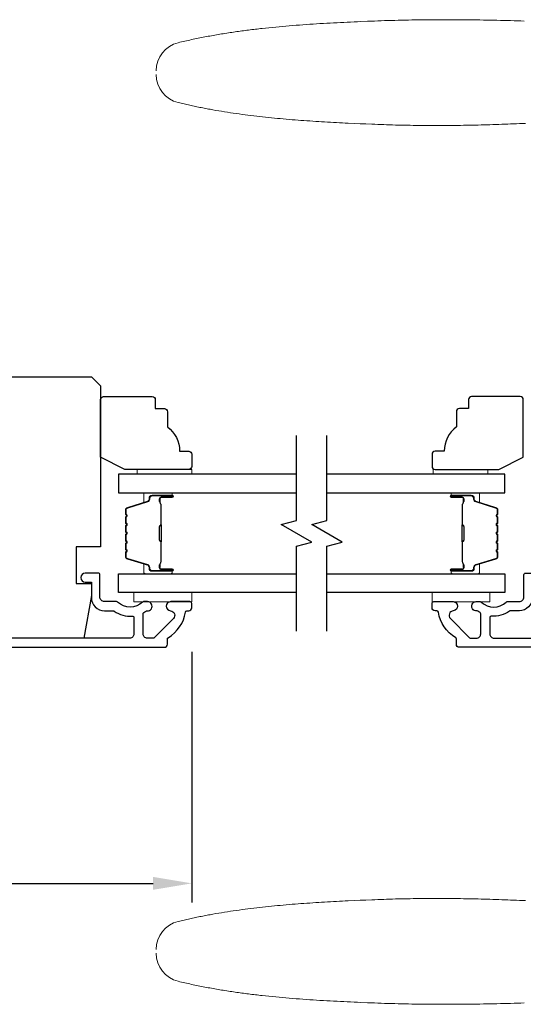
# Model space of a CAD drawing. Extents: x 3441 to 3856, y 1076 to 1253.
# Drawn here: x 3795 to 3799, y 1187 to 1194 of the extents above; entities that cross this region are included whole.
import ezdxf

# ---------------------------------------------------------------- set-up
doc = ezdxf.new("R2010")
doc.units = 0
doc.header["$LTSCALE"] = 250
doc.header["$MEASUREMENT"] = 0
doc.header["$PDMODE"] = 3
doc.header["$PDSIZE"] = -2
doc.layers.get('DEFPOINTS').update_dxf_attribs({"color": 2, "linetype": 'CONTINUOUS'})
for name, color, linetype, lineweight in [('1', 1, 'CONTINUOUS', 13), ('2', 2, 'CONTINUOUS', 25), ('6', 6, 'CONTINUOUS', 5), ('Butal', 9, 'CONTINUOUS', 15), ('Frame & Sash Cladding', 3, 'CONTINUOUS', 15), ('Spacer Bar', 1, 'CONTINUOUS', 9), ('Vinyl', 6, 'CONTINUOUS', 15), ('Wood', 7, 'CONTINUOUS', 25)]:
    doc.layers.add(name, color=color, linetype=linetype, lineweight=lineweight)
for name, color, linetype in [('3', 3, 'CONTINUOUS'), ('7', 7, 'CONTINUOUS'), ('Glass', 6, 'CONTINUOUS')]:
    doc.layers.add(name, color=color, linetype=linetype)
doc.styles.add('ROMANS', font='romans')
doc.dimstyles.new('LWDEC', dxfattribs={"dimscale": 0.075, "dimtxt": 2.5, "dimasz": 2, "dimexe": 1.25, "dimexo": 3, "dimgap": 2, "dimtad": 1, "dimtoh": 1, "dimdec": 4, "dimzin": 11, "dimdsep": 46, "dimlunit": 5, "dimtxsty": 'ROMANS', "dimcen": 0, "dimdle": 1.5, "dimazin": 0, "dimtfac": 1, "dimtdec": 4, "dimtix": 1, "dimtmove": 0, "dimatfit": 3, "dimfxl": 0, "dimfrac": 2, "dimtzin": 0, "dimarcsym": 0})

# ---------------------------------------------------------------- blocks, each defined once
blk = doc.blocks.new('1826C')
at = {"layer": '7'}
blk.add_lwpolyline([(95, 26.5, 0.414214), (93.5, 28), (1.5, 28), (0, 26.5), (0, 0), (4, 0), (4, -6), (1.5, -6), (1.5, -8), (2.73, -15), (89.01, -15), (90.5, -8), (90.5, -7), (84, -7), (84, -4), (95, -4)], format="xyb", close=True, dxfattribs=at)
blk = doc.blocks.new('1854C')
at = {"layer": '3'}
blk.add_lwpolyline([(2.15, 21.67), (3.62, 21.67, 0.155875), (3.76, 21.72, -0.176449), (6.73, 22.54, 0.437869), (7, 22.79), (7, 25.47, 0.414214), (6.3, 26.17), (-90.11, 26.17, 0.354119), (-90.6, 25.78), (-92, 19.17), (-92, 18.62, 0.414214), (-91.35, 17.97), (-86.75, 17.97, -1), (-86.75, 16.47), (-92.9, 16.47, -0.414214), (-93.5, 17.07), (-93.5, 19.33), (-91.98, 26.49, -0.354119), (-90.51, 27.67), (12, 27.67, -0.414214), (12.5, 27.17), (12.5, 26.32, 0.263726), (12.62, 26.1, -0.222462), (15.47, 21.89, 0.369274), (15.71, 21.67), (16, 21.67, -0.414214), (16.5, 21.17), (16.5, 20.47, -0.414214), (16.2, 20.17), (13.06, 20.17, -0.967186), (13.01, 21.67, 0.644317), (13.49, 22.95), (10.34, 26.1, 0.198912), (10.16, 26.17), (9.2, 26.17, 0.414214), (8.5, 25.47), (8.5, 22.16, 0.267623), (8.62, 21.95, -0.023876), (8.99, 21.72, 0.181811), (9.16, 21.67, -1.050812), (9.23, 20.17), (8.59, 20.17, -0.190661), (8.42, 20.24, 0.395706), (4.32, 20.24, -0.190661), (4.15, 20.17), (2.15, 20.17, 0.414214), (1.4, 19.42), (1.4, 15.72, -0.414214), (1.15, 15.47), (-1, 15.47, -1), (-1, 16.97), (0, 16.97), (0, 19.52, -0.414214)], format="xyb", close=True, dxfattribs=at)
blk = doc.blocks.new('*D350')
at = {"layer": '2', "color": 0, "linetype": 'ByBlock', "lineweight": -2}
for p, q in [((3787.77, 1189.4393), (3787.77, 1187.8298)), ((3796.6086, 1189.4531), (3796.6086, 1187.8298)), ((3788.02, 1187.9548), (3796.3586, 1187.9548))]:
    blk.add_line(p, q, dxfattribs=at)
at = {"layer": '2', "color": 0}
for points in [[(3788.02, 1187.9965), (3788.02, 1187.9132), (3787.77, 1187.9548)], [(3796.3586, 1187.9965), (3796.3586, 1187.9132), (3796.6086, 1187.9548)]]:
    blk.add_solid(points, dxfattribs=at)
at = {"layer": 'DEFPOINTS', "color": 0}
for p in [(3787.77, 1189.7393), (3796.6086, 1189.7531), (3796.6086, 1187.9548)]:
    blk.add_point(p, dxfattribs=at)
at = {"layer": '2', "color": 0, "insert": (3792.1893, 1188.3453), "char_height": 0.25, "attachment_point": 5, "style": 'ROMANS'}
blk.add_mtext('8 13/16"', dxfattribs=at)

msp = doc.modelspace()

# ---------------------------------------------------------------- linework, layer by layer
at = {"layer": '1'}
for points in [[(3796.37818, 1193.21646, -0.346691), (3796.52148, 1193.39829), (3796.5322, 1193.40084), (3796.54292, 1193.40337), (3796.55365, 1193.40586), (3796.56439, 1193.40832), (3796.57513, 1193.41074), (3796.58588, 1193.41313), (3796.59664, 1193.41549), (3796.6074, 1193.41782), (3796.61817, 1193.42012), (3796.62895, 1193.42238), (3796.63974, 1193.42462), (3796.65053, 1193.42682), (3796.66132, 1193.42899), (3796.67213, 1193.43114), (3796.68294, 1193.43325), (3796.69375, 1193.43533), (3796.70457, 1193.43738), (3796.7154, 1193.4394), (3796.72623, 1193.4414), (3796.73707, 1193.44336), (3796.74792, 1193.4453), (3796.75877, 1193.44721), (3796.76962, 1193.44909), (3796.78048, 1193.45094), (3796.79135, 1193.45277), (3796.80222, 1193.45456), (3796.8131, 1193.45634), (3796.82398, 1193.45808), (3796.83487, 1193.4598), (3796.84576, 1193.46149), (3796.85666, 1193.46316), (3796.86756, 1193.4648), (3796.87846, 1193.46641), (3796.88937, 1193.468), (3796.90029, 1193.46957), (3796.91121, 1193.47111), (3796.92213, 1193.47262), (3796.93306, 1193.47412), (3796.94399, 1193.47559), (3796.95493, 1193.47703), (3796.96587, 1193.47845), (3796.97681, 1193.47985), (3796.98776, 1193.48123), (3796.99871, 1193.48258), (3797.00967, 1193.48392), (3797.02063, 1193.48523), (3797.03159, 1193.48652), (3797.04255, 1193.48778), (3797.05352, 1193.48903), (3797.0645, 1193.49026), (3797.08645, 1193.49265), (3797.10842, 1193.49496), (3797.13039, 1193.49719), (3797.15238, 1193.49934), (3797.17438, 1193.50143), (3797.19638, 1193.50344), (3797.2184, 1193.50538), (3797.24042, 1193.50726), (3797.26245, 1193.50907), (3797.28449, 1193.51082), (3797.30653, 1193.51251), (3797.32858, 1193.51414), (3797.35063, 1193.51571), (3797.37269, 1193.51723), (3797.39475, 1193.51869), (3797.41681, 1193.52011), (3797.43887, 1193.52148), (3797.46094, 1193.5228), (3797.483, 1193.52408), (3797.50507, 1193.52532), (3797.52713, 1193.52652), (3797.54919, 1193.52768), (3797.57125, 1193.52881), (3797.59331, 1193.52991), (3797.61537, 1193.53097), (3797.63741, 1193.53201), (3797.65946, 1193.53302), (3797.6815, 1193.534), (3797.70353, 1193.53496), (3797.74758, 1193.53683), (3797.76959, 1193.53773), (3797.79161, 1193.53858), (3797.81363, 1193.53939), (3797.83565, 1193.54015), (3797.85768, 1193.54088), (3797.8797, 1193.54156), (3797.90173, 1193.5422), (3797.92376, 1193.5428), (3797.94579, 1193.54336), (3797.96782, 1193.54388), (3797.98985, 1193.54436), (3798.01188, 1193.54479), (3798.03392, 1193.54519), (3798.05596, 1193.54555), (3798.07799, 1193.54587), (3798.10003, 1193.54615), (3798.12207, 1193.54639), (3798.14411, 1193.5466), (3798.16615, 1193.54676), (3798.1882, 1193.54689), (3798.21024, 1193.54698), (3798.23228, 1193.54704), (3798.25433, 1193.54706), (3798.27637, 1193.54704), (3798.29842, 1193.54698), (3798.32046, 1193.54689), (3798.34251, 1193.54676), (3798.36455, 1193.5466), (3798.3866, 1193.5464), (3798.40865, 1193.54617), (3798.43069, 1193.5459), (3798.45274, 1193.5456), (3798.47479, 1193.54527), (3798.49683, 1193.5449), (3798.51888, 1193.5445), (3798.54093, 1193.54406), (3798.56297, 1193.5436), (3798.58502, 1193.5431), (3798.60706, 1193.54256), (3798.62911, 1193.542), (3798.65115, 1193.54141), (3798.67319, 1193.54078), (3798.69524, 1193.54012), (3798.71728, 1193.53943), (3798.73932, 1193.53872), (3798.76136, 1193.53797)], [(3798.7688, 1192.87585), (3798.7497, 1192.87498), (3798.73059, 1192.87413), (3798.71148, 1192.87331), (3798.69237, 1192.87252), (3798.67326, 1192.87175), (3798.65415, 1192.87101), (3798.63503, 1192.87029), (3798.61592, 1192.8696), (3798.5968, 1192.86894), (3798.57769, 1192.8683), (3798.55857, 1192.86769), (3798.53946, 1192.86711), (3798.52034, 1192.86656), (3798.50122, 1192.86604), (3798.4821, 1192.86554), (3798.46298, 1192.86508), (3798.44386, 1192.86464), (3798.42474, 1192.86424), (3798.40563, 1192.86386), (3798.38651, 1192.86352), (3798.36739, 1192.8632), (3798.34827, 1192.86292), (3798.32915, 1192.86267), (3798.31003, 1192.86245), (3798.29091, 1192.86226), (3798.27179, 1192.8621), (3798.25267, 1192.86198), (3798.23355, 1192.86189), (3798.21443, 1192.86183), (3798.19532, 1192.86181), (3798.1762, 1192.86182), (3798.15708, 1192.86186), (3798.13797, 1192.86194), (3798.11885, 1192.86205), (3798.09974, 1192.8622), (3798.08062, 1192.86238), (3798.06151, 1192.8626), (3798.0424, 1192.86286), (3798.02329, 1192.86315), (3798.00418, 1192.86347), (3797.98507, 1192.86384), (3797.96596, 1192.86424), (3797.94685, 1192.86468), (3797.92775, 1192.86516), (3797.90865, 1192.86567), (3797.88954, 1192.86622), (3797.87044, 1192.86681), (3797.85134, 1192.86745), (3797.83224, 1192.86812), (3797.81315, 1192.86883), (3797.79405, 1192.86957), (3797.77496, 1192.87036), (3797.73675, 1192.87195), (3797.69852, 1192.87359), (3797.66028, 1192.8753), (3797.62202, 1192.87707), (3797.60288, 1192.87799), (3797.58375, 1192.87893), (3797.56461, 1192.87989), (3797.54547, 1192.88088), (3797.52633, 1192.88189), (3797.50719, 1192.88293), (3797.48805, 1192.884), (3797.4689, 1192.88511), (3797.44976, 1192.88624), (3797.43062, 1192.8874), (3797.41149, 1192.88861), (3797.39235, 1192.88984), (3797.37322, 1192.89112), (3797.35408, 1192.89243), (3797.33496, 1192.89378), (3797.31583, 1192.89518), (3797.29671, 1192.89662), (3797.2776, 1192.8981), (3797.25849, 1192.89963), (3797.23938, 1192.9012), (3797.22028, 1192.90283), (3797.20119, 1192.9045), (3797.1821, 1192.90623), (3797.16302, 1192.90801), (3797.14395, 1192.90984), (3797.12488, 1192.91173), (3797.10583, 1192.91368), (3797.08678, 1192.91568), (3797.06774, 1192.91775), (3797.04871, 1192.91987), (3797.02969, 1192.92206), (3797.01068, 1192.92432), (3796.99168, 1192.92664), (3796.9727, 1192.92902), (3796.95372, 1192.93148), (3796.93476, 1192.934), (3796.91581, 1192.9366), (3796.89687, 1192.93926), (3796.87795, 1192.942), (3796.85904, 1192.94482), (3796.84014, 1192.94772), (3796.82126, 1192.95069), (3796.80239, 1192.95374), (3796.78354, 1192.95687), (3796.7647, 1192.96009), (3796.74589, 1192.96339), (3796.73648, 1192.96507), (3796.72708, 1192.96677), (3796.71769, 1192.9685), (3796.7083, 1192.97024), (3796.69891, 1192.97201), (3796.68953, 1192.9738), (3796.68015, 1192.97562), (3796.67078, 1192.97745), (3796.66141, 1192.97931), (3796.65205, 1192.98119), (3796.64269, 1192.9831), (3796.63334, 1192.98502), (3796.62399, 1192.98698), (3796.61464, 1192.98895), (3796.6053, 1192.99095), (3796.59597, 1192.99297), (3796.58664, 1192.99502), (3796.57732, 1192.99709), (3796.568, 1192.99918), (3796.55868, 1193.0013), (3796.54937, 1193.00345), (3796.54007, 1193.00562), (3796.53077, 1193.00781), (3796.52148, 1193.01003, -0.3466911), (3796.37818, 1193.19186)], [(3798.7688, 1187.84287), (3798.7497, 1187.84374), (3798.73059, 1187.84459), (3798.71148, 1187.84541), (3798.69237, 1187.8462), (3798.67326, 1187.84697), (3798.65415, 1187.84771), (3798.63503, 1187.84843), (3798.61592, 1187.84912), (3798.5968, 1187.84978), (3798.57769, 1187.85042), (3798.55857, 1187.85103), (3798.53946, 1187.85161), (3798.52034, 1187.85216), (3798.50122, 1187.85268), (3798.4821, 1187.85318), (3798.46298, 1187.85364), (3798.44386, 1187.85408), (3798.42474, 1187.85448), (3798.40563, 1187.85486), (3798.38651, 1187.8552), (3798.36739, 1187.85552), (3798.34827, 1187.8558), (3798.32915, 1187.85605), (3798.31003, 1187.85627), (3798.29091, 1187.85646), (3798.27179, 1187.85662), (3798.25267, 1187.85674), (3798.23355, 1187.85683), (3798.21443, 1187.85689), (3798.19532, 1187.85691), (3798.1762, 1187.8569), (3798.15708, 1187.85686), (3798.13797, 1187.85678), (3798.11885, 1187.85667), (3798.09974, 1187.85652), (3798.08062, 1187.85634), (3798.06151, 1187.85612), (3798.0424, 1187.85586), (3798.02329, 1187.85557), (3798.00418, 1187.85525), (3797.98507, 1187.85488), (3797.96596, 1187.85448), (3797.94685, 1187.85404), (3797.92775, 1187.85356), (3797.90865, 1187.85305), (3797.88954, 1187.8525), (3797.87044, 1187.8519), (3797.85134, 1187.85127), (3797.83224, 1187.8506), (3797.81315, 1187.84989), (3797.79405, 1187.84914), (3797.77496, 1187.84836), (3797.73675, 1187.84677), (3797.69852, 1187.84512), (3797.66028, 1187.84342), (3797.62202, 1187.84165), (3797.60288, 1187.84073), (3797.58375, 1187.83979), (3797.56461, 1187.83883), (3797.54547, 1187.83784), (3797.52633, 1187.83683), (3797.50719, 1187.83578), (3797.48805, 1187.83471), (3797.4689, 1187.83361), (3797.44976, 1187.83248), (3797.43062, 1187.83131), (3797.41149, 1187.83011), (3797.39235, 1187.82888), (3797.37322, 1187.8276), (3797.35408, 1187.82629), (3797.33496, 1187.82494), (3797.31583, 1187.82354), (3797.29671, 1187.8221), (3797.2776, 1187.82062), (3797.25849, 1187.81909), (3797.23938, 1187.81752), (3797.22028, 1187.81589), (3797.20119, 1187.81422), (3797.1821, 1187.81249), (3797.16302, 1187.81071), (3797.14395, 1187.80888), (3797.12488, 1187.80699), (3797.10583, 1187.80504), (3797.08678, 1187.80304), (3797.06774, 1187.80097), (3797.04871, 1187.79884), (3797.02969, 1187.79666), (3797.01068, 1187.7944), (3796.99168, 1187.79208), (3796.9727, 1187.7897), (3796.95372, 1187.78724), (3796.93476, 1187.78472), (3796.91581, 1187.78212), (3796.89687, 1187.77946), (3796.87795, 1187.77671), (3796.85904, 1187.7739), (3796.84014, 1187.771), (3796.82126, 1187.76803), (3796.80239, 1187.76498), (3796.78354, 1187.76185), (3796.7647, 1187.75863), (3796.74589, 1187.75533), (3796.73648, 1187.75365), (3796.72708, 1187.75195), (3796.71769, 1187.75022), (3796.7083, 1187.74847), (3796.69891, 1187.74671), (3796.68953, 1187.74491), (3796.68015, 1187.7431), (3796.67078, 1187.74127), (3796.66141, 1187.73941), (3796.65205, 1187.73753), (3796.64269, 1187.73562), (3796.63334, 1187.73369), (3796.62399, 1187.73174), (3796.61464, 1187.72977), (3796.6053, 1187.72777), (3796.59597, 1187.72575), (3796.58664, 1187.7237), (3796.57732, 1187.72163), (3796.568, 1187.71953), (3796.55868, 1187.71741), (3796.54937, 1187.71527), (3796.54007, 1187.7131), (3796.53077, 1187.71091), (3796.52148, 1187.70868, 0.3466911), (3796.37818, 1187.52686)], [(3796.37818, 1187.50226, 0.346691), (3796.52148, 1187.32043), (3796.5322, 1187.31788), (3796.54292, 1187.31535), (3796.55365, 1187.31286), (3796.56439, 1187.3104), (3796.57513, 1187.30798), (3796.58588, 1187.30558), (3796.59664, 1187.30322), (3796.6074, 1187.3009), (3796.61817, 1187.2986), (3796.62895, 1187.29633), (3796.63974, 1187.2941), (3796.65053, 1187.2919), (3796.66132, 1187.28973), (3796.67213, 1187.28758), (3796.68294, 1187.28547), (3796.69375, 1187.28339), (3796.70457, 1187.28134), (3796.7154, 1187.27931), (3796.72623, 1187.27732), (3796.73707, 1187.27536), (3796.74792, 1187.27342), (3796.75877, 1187.27151), (3796.76962, 1187.26963), (3796.78048, 1187.26778), (3796.79135, 1187.26595), (3796.80222, 1187.26415), (3796.8131, 1187.26238), (3796.82398, 1187.26064), (3796.83487, 1187.25892), (3796.84576, 1187.25723), (3796.85666, 1187.25556), (3796.86756, 1187.25392), (3796.87846, 1187.25231), (3796.88937, 1187.25072), (3796.90029, 1187.24915), (3796.91121, 1187.24761), (3796.92213, 1187.24609), (3796.93306, 1187.2446), (3796.94399, 1187.24313), (3796.95493, 1187.24169), (3796.96587, 1187.24027), (3796.97681, 1187.23887), (3796.98776, 1187.23749), (3796.99871, 1187.23613), (3797.00967, 1187.2348), (3797.02063, 1187.23349), (3797.03159, 1187.2322), (3797.04255, 1187.23094), (3797.05352, 1187.22969), (3797.0645, 1187.22846), (3797.08645, 1187.22607), (3797.10842, 1187.22376), (3797.13039, 1187.22153), (3797.15238, 1187.21937), (3797.17438, 1187.21729), (3797.19638, 1187.21528), (3797.2184, 1187.21334), (3797.24042, 1187.21146), (3797.26245, 1187.20965), (3797.28449, 1187.2079), (3797.30653, 1187.20621), (3797.32858, 1187.20458), (3797.35063, 1187.20301), (3797.37269, 1187.20149), (3797.39475, 1187.20002), (3797.41681, 1187.19861), (3797.43887, 1187.19724), (3797.46094, 1187.19591), (3797.483, 1187.19463), (3797.50507, 1187.1934), (3797.52713, 1187.1922), (3797.54919, 1187.19103), (3797.57125, 1187.18991), (3797.59331, 1187.18881), (3797.61537, 1187.18775), (3797.63741, 1187.18671), (3797.65946, 1187.1857), (3797.6815, 1187.18472), (3797.70353, 1187.18376), (3797.74758, 1187.18189), (3797.76959, 1187.18099), (3797.79161, 1187.18014), (3797.81363, 1187.17933), (3797.83565, 1187.17857), (3797.85768, 1187.17784), (3797.8797, 1187.17716), (3797.90173, 1187.17652), (3797.92376, 1187.17592), (3797.94579, 1187.17536), (3797.96782, 1187.17484), (3797.98985, 1187.17436), (3798.01188, 1187.17392), (3798.03392, 1187.17353), (3798.05596, 1187.17317), (3798.07799, 1187.17285), (3798.10003, 1187.17257), (3798.12207, 1187.17232), (3798.14411, 1187.17212), (3798.16615, 1187.17195), (3798.1882, 1187.17183), (3798.21024, 1187.17173), (3798.23228, 1187.17168), (3798.25433, 1187.17166), (3798.27637, 1187.17168), (3798.29842, 1187.17174), (3798.32046, 1187.17183), (3798.34251, 1187.17196), (3798.36455, 1187.17212), (3798.3866, 1187.17232), (3798.40865, 1187.17255), (3798.43069, 1187.17282), (3798.45274, 1187.17312), (3798.47479, 1187.17345), (3798.49683, 1187.17382), (3798.51888, 1187.17422), (3798.54093, 1187.17466), (3798.56297, 1187.17512), (3798.58502, 1187.17562), (3798.60706, 1187.17615), (3798.62911, 1187.17672), (3798.65115, 1187.17731), (3798.67319, 1187.17794), (3798.69524, 1187.1786), (3798.71728, 1187.17928), (3798.73932, 1187.18), (3798.76136, 1187.18075)]]:
    msp.add_lwpolyline(points, format="xyb", dxfattribs=at)
at = {"layer": '6'}
for points in [[(3796.60861, 1189.83771), (3796.2346, 1189.83771), (3796.2346, 1189.77865), (3796.60861, 1189.77865)], [(3798.16483, 1189.83771), (3798.53885, 1189.83771), (3798.53885, 1189.77865), (3798.16483, 1189.77865)]]:
    msp.add_lwpolyline(points, close=True, dxfattribs=at)
at = {"layer": '7', "flags": 128}
for points in [[(3797.28679, 1189.58771), (3797.28679, 1190.13832), (3797.38521, 1190.1647), (3797.18836, 1190.27835), (3797.28679, 1190.30472), (3797.28679, 1190.85534)], [(3797.48364, 1189.58771), (3797.48364, 1190.13832), (3797.58206, 1190.1647), (3797.38521, 1190.27835), (3797.48364, 1190.30472), (3797.48364, 1190.85534)]]:
    msp.add_lwpolyline(points, dxfattribs=at)
at = {"layer": 'Butal'}
for points in [[(3796.47222, 1190.48329), (3796.30771, 1190.48329, 0.4142136), (3796.29787, 1190.47345), (3796.29787, 1190.42129), (3796.3219, 1190.42863, 0.3297505), (3796.33237, 1190.44278), (3796.33237, 1190.44746, -0.4142136), (3796.35245, 1190.46754), (3796.48206, 1190.46754), (3796.48206, 1190.47345, 0.4142136)], [(3798.29821, 1190.48329), (3798.46271, 1190.48329, -0.4142136), (3798.47256, 1190.47345), (3798.47256, 1190.42129), (3798.44853, 1190.42863, -0.3297505), (3798.43806, 1190.44278), (3798.43806, 1190.44746, 0.4142136), (3798.41798, 1190.46754), (3798.28836, 1190.46754), (3798.28836, 1190.47345, -0.4142136)], [(3796.47222, 1189.95975), (3796.30771, 1189.95975, -0.4142136), (3796.29787, 1189.9696), (3796.29787, 1190.02176), (3796.3219, 1190.01441, -0.3297505), (3796.33237, 1190.00027), (3796.33237, 1189.99558, 0.4142136), (3796.35245, 1189.9755), (3796.48206, 1189.9755), (3796.48206, 1189.9696, -0.4142136)], [(3798.29821, 1189.95975), (3798.46271, 1189.95975, 0.4142136), (3798.47256, 1189.9696), (3798.47256, 1190.02176), (3798.44853, 1190.01441, 0.3297505), (3798.43806, 1190.00027), (3798.43806, 1189.99558, -0.4142136), (3798.41798, 1189.9755), (3798.28836, 1189.9755), (3798.28836, 1189.9696, 0.4142136)]]:
    msp.add_lwpolyline(points, format="xyb", close=True, dxfattribs=at)
at = {"layer": 'Glass', "color": 1}
for points in [[(3797.28679, 1190.60533), (3796.13523, 1190.60533), (3796.13523, 1190.48329), (3797.28679, 1190.48329)], [(3797.48364, 1190.48329), (3798.63519, 1190.48329), (3798.63519, 1190.60533), (3797.48364, 1190.60533)], [(3797.28679, 1189.83771), (3796.13523, 1189.83771), (3796.13523, 1189.95975), (3797.28679, 1189.95975)], [(3797.48364, 1189.95975), (3798.63519, 1189.95975), (3798.63519, 1189.83771), (3797.48364, 1189.83771)]]:
    msp.add_lwpolyline(points, dxfattribs=at)
at = {"layer": 'Spacer Bar'}
for points in [[(3796.17976, 1190.26804, -0.2262769), (3796.18162, 1190.27192), (3796.18496, 1190.27463, 0.4769755), (3796.18496, 1190.28241), (3796.18162, 1190.28512, -0.2262769), (3796.17976, 1190.289), (3796.17976, 1190.32504, -0.2262769), (3796.18162, 1190.32892), (3796.18496, 1190.33163, 0.4769755), (3796.18496, 1190.33941), (3796.18162, 1190.34212, -0.2262769), (3796.17976, 1190.346), (3796.17976, 1190.37059, -0.3297505), (3796.19369, 1190.38942), (3796.32202, 1190.42865, 0.3297505), (3796.33276, 1190.44317), (3796.33276, 1190.44786, -0.4142136), (3796.35245, 1190.46754), (3796.48206, 1190.46754, -1), (3796.48206, 1190.45254), (3796.40869, 1190.45254, 0.4142136), (3796.40278, 1190.44664), (3796.40278, 1190.42648), (3796.39828, 1190.42648), (3796.39828, 1190.44523, -0.4142136), (3796.41009, 1190.45704), (3796.48206, 1190.45704, 1), (3796.48206, 1190.46304), (3796.35245, 1190.46304, 0.4142136), (3796.33726, 1190.44786), (3796.33726, 1190.44317, -0.3297505), (3796.32333, 1190.42435), (3796.19501, 1190.38511, 0.3297505), (3796.18426, 1190.37059), (3796.18426, 1190.346, 0.2262769), (3796.18445, 1190.34561), (3796.1878, 1190.3429, -0.4769755), (3796.1878, 1190.32814), (3796.18445, 1190.32543, 0.2262769), (3796.18426, 1190.32504), (3796.18426, 1190.289, 0.2262769), (3796.18445, 1190.28861), (3796.1878, 1190.2859, -0.4769755), (3796.1878, 1190.27114), (3796.18445, 1190.26843, 0.2262769), (3796.18426, 1190.26804), (3796.18427, 1190.23206, 0.2566329), (3796.18445, 1190.23162), (3796.1878, 1190.2289, -0.4769755), (3796.1878, 1190.21414), (3796.18445, 1190.21143, 0.2262769), (3796.18426, 1190.21104), (3796.18427, 1190.17506, 0.2566329), (3796.18445, 1190.17462), (3796.1878, 1190.1719, -0.4769755), (3796.1878, 1190.15714), (3796.18445, 1190.15443, 0.2262769), (3796.18426, 1190.15404), (3796.18427, 1190.11806, 0.2566329), (3796.18445, 1190.11762), (3796.1878, 1190.1149, -0.4769755), (3796.1878, 1190.10014), (3796.18445, 1190.09743, 0.2262769), (3796.18426, 1190.09704), (3796.18426, 1190.07245, 0.3297505), (3796.19501, 1190.05793), (3796.32333, 1190.0187, -0.3297505), (3796.33726, 1189.99987), (3796.33726, 1189.99519, 0.4142136), (3796.35245, 1189.98), (3796.48206, 1189.98, 1), (3796.48206, 1189.986), (3796.41009, 1189.986, -0.4142136), (3796.39828, 1189.99781), (3796.39828, 1190.01656), (3796.40278, 1190.01656), (3796.40278, 1189.99641, 0.4142136), (3796.40869, 1189.9905), (3796.48206, 1189.9905, -1), (3796.48206, 1189.9755), (3796.35245, 1189.9755, -0.4142136), (3796.33276, 1189.99519), (3796.33276, 1189.99987, 0.3297505), (3796.32202, 1190.01439), (3796.19369, 1190.05363, -0.3297505), (3796.17976, 1190.07245), (3796.17976, 1190.09704, -0.2262769), (3796.18162, 1190.10092), (3796.18496, 1190.10364, 0.4769755), (3796.18496, 1190.11141), (3796.18162, 1190.11412, -0.2262769), (3796.17976, 1190.118), (3796.17976, 1190.15404, -0.2262769), (3796.18162, 1190.15792), (3796.18496, 1190.16064, 0.4769755), (3796.18496, 1190.16841), (3796.18162, 1190.17112, -0.2262769), (3796.17976, 1190.175), (3796.17976, 1190.21104, -0.2262769), (3796.18162, 1190.21492), (3796.18496, 1190.21764, 0.4769755), (3796.18496, 1190.22541), (3796.18162, 1190.22812, -0.2262769), (3796.17976, 1190.232)], [(3796.40478, 1190.44393), (3796.40478, 1190.41907, 0.2290698), (3796.4077, 1190.41275, -0.2244814), (3796.41026, 1190.40734), (3796.41026, 1190.27817, -0.2896395), (3796.40626, 1190.27185, 0.272736), (3796.40028, 1190.26302), (3796.40028, 1190.18003, 0.2727361), (3796.40626, 1190.17119, -0.2896395), (3796.41026, 1190.16487), (3796.41026, 1190.03571, -0.2244814), (3796.4077, 1190.0303, 0.2290698), (3796.40478, 1190.02397), (3796.40478, 1189.99911), (3796.40278, 1189.99911), (3796.40278, 1190.02396, -0.228585), (3796.40643, 1190.03184, 0.2244814), (3796.40826, 1190.03571), (3796.40826, 1190.16487, 0.2896395), (3796.4054, 1190.16939, -0.2741413), (3796.39828, 1190.17997), (3796.39828, 1190.26308, -0.2741413), (3796.4054, 1190.27366, 0.2896395), (3796.40826, 1190.27817), (3796.40826, 1190.40734, 0.2244814), (3796.40643, 1190.4112, -0.228585), (3796.40278, 1190.41908), (3796.40278, 1190.44393)], [(3798.59067, 1190.26804, 0.2262769), (3798.58881, 1190.27192), (3798.58546, 1190.27463, -0.4769755), (3798.58546, 1190.28241), (3798.58881, 1190.28512, 0.2262769), (3798.59067, 1190.289), (3798.59067, 1190.32504, 0.2262769), (3798.58881, 1190.32892), (3798.58546, 1190.33163, -0.4769755), (3798.58546, 1190.33941), (3798.58881, 1190.34212, 0.2262769), (3798.59067, 1190.346), (3798.59067, 1190.37059, 0.3297505), (3798.57674, 1190.38942), (3798.44841, 1190.42865, -0.3297505), (3798.43767, 1190.44317), (3798.43767, 1190.44786, 0.4142136), (3798.41798, 1190.46754), (3798.28836, 1190.46754, 1), (3798.28836, 1190.45254), (3798.36174, 1190.45254, -0.4142136), (3798.36765, 1190.44664), (3798.36765, 1190.42648), (3798.37215, 1190.42648), (3798.37215, 1190.44523, 0.4142136), (3798.36034, 1190.45704), (3798.28836, 1190.45704, -1), (3798.28836, 1190.46304), (3798.41798, 1190.46304, -0.4142136), (3798.43317, 1190.44786), (3798.43317, 1190.44317, 0.3297505), (3798.4471, 1190.42435), (3798.57542, 1190.38511, -0.3297505), (3798.58617, 1190.37059), (3798.58617, 1190.346, -0.2262769), (3798.58598, 1190.34561), (3798.58263, 1190.3429, 0.4769755), (3798.58263, 1190.32814), (3798.58598, 1190.32543, -0.2262769), (3798.58617, 1190.32504), (3798.58617, 1190.289, -0.2262769), (3798.58598, 1190.28861), (3798.58263, 1190.2859, 0.4769755), (3798.58263, 1190.27114), (3798.58598, 1190.26843, -0.2262769), (3798.58617, 1190.26804), (3798.58616, 1190.23206, -0.2566329), (3798.58598, 1190.23162), (3798.58263, 1190.2289, 0.4769755), (3798.58263, 1190.21414), (3798.58598, 1190.21143, -0.2262769), (3798.58617, 1190.21104), (3798.58616, 1190.17506, -0.2566329), (3798.58598, 1190.17462), (3798.58263, 1190.1719, 0.4769755), (3798.58263, 1190.15714), (3798.58598, 1190.15443, -0.2262769), (3798.58617, 1190.15404), (3798.58616, 1190.11806, -0.2566329), (3798.58598, 1190.11762), (3798.58263, 1190.1149, 0.4769755), (3798.58263, 1190.10014), (3798.58598, 1190.09743, -0.2262769), (3798.58617, 1190.09704), (3798.58617, 1190.07245, -0.3297505), (3798.57542, 1190.05793), (3798.4471, 1190.0187, 0.3297505), (3798.43317, 1189.99987), (3798.43317, 1189.99519, -0.4142136), (3798.41798, 1189.98), (3798.28836, 1189.98, -1), (3798.28836, 1189.986), (3798.36034, 1189.986, 0.4142136), (3798.37215, 1189.99781), (3798.37215, 1190.01656), (3798.36765, 1190.01656), (3798.36765, 1189.99641, -0.4142136), (3798.36174, 1189.9905), (3798.28836, 1189.9905, 1), (3798.28836, 1189.9755), (3798.41798, 1189.9755, 0.4142136), (3798.43767, 1189.99519), (3798.43767, 1189.99987, -0.3297505), (3798.44841, 1190.01439), (3798.57674, 1190.05363, 0.3297505), (3798.59067, 1190.07245), (3798.59067, 1190.09704, 0.2262769), (3798.58881, 1190.10092), (3798.58546, 1190.10364, -0.4769755), (3798.58546, 1190.11141), (3798.58881, 1190.11412, 0.2262769), (3798.59067, 1190.118), (3798.59067, 1190.15404, 0.2262769), (3798.58881, 1190.15792), (3798.58546, 1190.16064, -0.4769755), (3798.58546, 1190.16841), (3798.58881, 1190.17112, 0.2262769), (3798.59067, 1190.175), (3798.59067, 1190.21104, 0.2262769), (3798.58881, 1190.21492), (3798.58546, 1190.21764, -0.4769755), (3798.58546, 1190.22541), (3798.58881, 1190.22812, 0.2262769), (3798.59067, 1190.232)], [(3798.36565, 1190.44393), (3798.36565, 1190.41907, -0.2290698), (3798.36272, 1190.41275, 0.2244814), (3798.36017, 1190.40734), (3798.36017, 1190.27817, 0.2896395), (3798.36417, 1190.27185, -0.272736), (3798.37015, 1190.26302), (3798.37015, 1190.18003, -0.2727361), (3798.36417, 1190.17119, 0.2896395), (3798.36017, 1190.16487), (3798.36017, 1190.03571, 0.2244814), (3798.36272, 1190.0303, -0.2290698), (3798.36565, 1190.02397), (3798.36565, 1189.99911), (3798.36765, 1189.99911), (3798.36765, 1190.02396, 0.228585), (3798.36399, 1190.03184, -0.2244814), (3798.36217, 1190.03571), (3798.36217, 1190.16487, -0.2896395), (3798.36502, 1190.16939, 0.2741413), (3798.37215, 1190.17997), (3798.37215, 1190.26308, 0.2741413), (3798.36502, 1190.27366, -0.2896395), (3798.36217, 1190.27817), (3798.36217, 1190.40734, -0.2244814), (3798.36399, 1190.4112, 0.228585), (3798.36765, 1190.41908), (3798.36765, 1190.44393)]]:
    msp.add_lwpolyline(points, format="xyb", close=True, dxfattribs=at)
for points in [[(3796.40826, 1190.27813, 0.0018851), (3796.40826, 1190.27817), (3796.40826, 1190.40734, 0.2244814), (3796.40643, 1190.4112, -0.228585), (3796.40278, 1190.41908), (3796.40278, 1190.44393), (3796.40478, 1190.44393), (3796.40478, 1190.41907, 0.2290698), (3796.4077, 1190.41275, -0.2244814), (3796.41026, 1190.40734), (3796.41026, 1190.27817, 0.2142452), (3796.41091, 1190.27672, -0.2142452), (3796.41326, 1190.27149), (3796.41326, 1190.17155, -0.2142452), (3796.41091, 1190.16632, 0.2142452), (3796.41026, 1190.16487), (3796.41026, 1190.03571, -0.2244814), (3796.4077, 1190.0303, 0.2290698), (3796.40478, 1190.02397), (3796.40478, 1189.99911), (3796.40278, 1189.99911), (3796.40278, 1190.02396, -0.228585), (3796.40643, 1190.03184, 0.2244814), (3796.40826, 1190.03571), (3796.40826, 1190.16487, -0.2142452), (3796.40958, 1190.16781, 0.2142452), (3796.41126, 1190.17155), (3796.41126, 1190.27149, 0.2142452), (3796.40958, 1190.27523, -0.2142452), (3796.40826, 1190.27817)], [(3798.36217, 1190.27813, -0.0018851), (3798.36217, 1190.27817), (3798.36217, 1190.40734, -0.2244814), (3798.36399, 1190.4112, 0.228585), (3798.36765, 1190.41908), (3798.36765, 1190.44393), (3798.36565, 1190.44393), (3798.36565, 1190.41907, -0.2290698), (3798.36272, 1190.41275, 0.2244814), (3798.36017, 1190.40734), (3798.36017, 1190.27817, -0.2142452), (3798.35952, 1190.27672, 0.2142452), (3798.35717, 1190.27149), (3798.35717, 1190.17155, 0.2142452), (3798.35952, 1190.16632, -0.2142452), (3798.36017, 1190.16487), (3798.36017, 1190.03571, 0.2244814), (3798.36272, 1190.0303, -0.2290698), (3798.36565, 1190.02397), (3798.36565, 1189.99911), (3798.36765, 1189.99911), (3798.36765, 1190.02396, 0.228585), (3798.36399, 1190.03184, -0.2244814), (3798.36217, 1190.03571), (3798.36217, 1190.16487, 0.2142452), (3798.36085, 1190.16781, -0.2142452), (3798.35917, 1190.17155), (3798.35917, 1190.27149, -0.2142452), (3798.36085, 1190.27523, 0.2142452), (3798.36217, 1190.27817)]]:
    msp.add_lwpolyline(points, format="xyb", dxfattribs=at)
at = {"layer": 'Vinyl'}
for points in [[(3796.60861, 1190.60533), (3796.60861, 1190.63486), (3796.25428, 1190.63486), (3796.25428, 1190.60533)], [(3798.17194, 1190.60533), (3798.17194, 1190.63486), (3798.52627, 1190.63486), (3798.52627, 1190.60533)]]:
    msp.add_lwpolyline(points, close=True, dxfattribs=at)
at = {"layer": 'Wood'}
for points in [[(3796.37239, 1191.08762), (3796.37239, 1191.02856), (3796.43145, 1191.02856, -0.4142136), (3796.45113, 1191.00888), (3796.45113, 1190.91045, -0.236068), (3796.52987, 1190.75297), (3796.58893, 1190.75297, -0.4142136), (3796.60861, 1190.73329), (3796.60861, 1190.65455, -0.4142136), (3796.58893, 1190.63486), (3796.17554, 1190.63486), (3796.01806, 1190.7136), (3796.01806, 1191.08762, -0.4142136), (3796.03775, 1191.1073), (3796.35271, 1191.1073, -0.4142136)], [(3798.40105, 1191.08762), (3798.40105, 1191.02856), (3798.342, 1191.02856, 0.4142136), (3798.32231, 1191.00888), (3798.32231, 1190.91045, 0.236068), (3798.24357, 1190.75297), (3798.18452, 1190.75297, 0.4142136), (3798.16483, 1190.73329), (3798.16483, 1190.65455, 0.4142136), (3798.18452, 1190.63486), (3798.5979, 1190.63486), (3798.75538, 1190.7136), (3798.75538, 1191.08762, 0.4142136), (3798.7357, 1191.1073), (3798.42074, 1191.1073, 0.4142136)]]:
    msp.add_lwpolyline(points, format="xyb", close=True, dxfattribs=at)

# ---------------------------------------------------------------- block references
at = {"layer": 'Frame & Sash Cladding', "yscale": 0.03937, "zscale": 0.03937, "rotation": 180}
for p, xscale in [((3795.95901, 1190.57291), -0.03937), ((3798.81444, 1190.57291), 0.03937)]:
    msp.add_blockref('1854C', p, dxfattribs=dict(at, xscale=xscale))
at = {"layer": 'Wood', "xscale": -0.03937, "yscale": 0.03937, "zscale": 0.03937}
msp.add_blockref('1826C', (3796.01806, 1190.13298), dxfattribs=at)

# ---------------------------------------------------------------- dimensions: what is measured, and where the dimension line sits
at = {"layer": '2'}
dim = msp.add_linear_dim(base=(3796.60861, 1187.95484), p1=(3787.77005, 1189.73928), p2=(3796.60861, 1189.75306), dimstyle='LWDEC', override={"dimscale": 0.1, "dimasz": 2.5, "dimpost": '"', "dimarcsym": 1}, dxfattribs=at)
dim.commit()
dim.dimension.update_dxf_attribs({"geometry": '*D350', "text_midpoint": (3792.18933, 1188.34532)})

doc.saveas('drawing.dxf')
